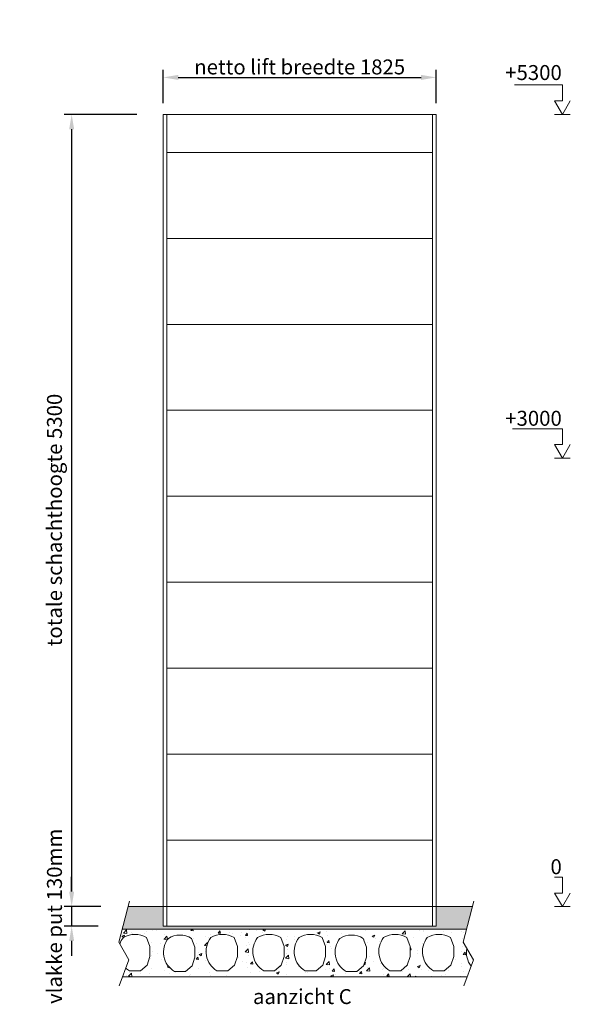
# Model space of a CAD drawing. Units: millimetres. Extents: x -396837 to 62911, y -215845 to 25082.
# Drawn here: x -1519 to 2165, y 12291 to 18879 of the extents above; entities that cross this region are included whole.
import ezdxf

# ---------------------------------------------------------------- set-up
doc = ezdxf.new("R2010")
doc.units = ezdxf.units.MM
for name, color, linetype, lineweight in [('Groen', 3, 'Continuous', 15), ('Lichtblauw', 4, 'Continuous', 13), ('Lichtgrijs - Accering', 9, 'Continuous', 5), ('Rood', 1, 'Continuous', 18)]:
    doc.layers.add(name, color=color, linetype=linetype, lineweight=lineweight)
doc.styles.get("Standard").update_dxf_attribs({"font": 'arial.ttf'})
doc.dimstyles.new('ISO-25', dxfattribs={"dimtxt": 2.5, "dimasz": 2.5, "dimexe": 1.25, "dimexo": 0.625, "dimtad": 1, "dimtxsty": 'Standard', "dimcen": 2.5, "dimadec": 0, "dimazin": 0, "dimtfac": 1, "dimtmove": 0, "dimatfit": 3, "dimfxl": 1, "dimarcsym": 0})

# ---------------------------------------------------------------- blocks, each defined once
blk = doc.blocks.new('*D95')
at = {"layer": 'Defpoints', "color": 0, "transparency": 16777216}
for p in [(-660.5, 18245.2), (-1171.1, 12945.2), (-900.5, 12945.2)]:
    blk.add_point(p, dxfattribs=at)
at = {"layer": 'Rood', "color": 0, "lineweight": -2, "transparency": 16777216}
for p, q in [((-735.5, 18245.2), (-1221.1, 18245.2)), ((-1171.1, 18145.2), (-1171.1, 13045.2)), ((-975.5, 12945.2), (-1221.1, 12945.2))]:
    blk.add_line(p, q, dxfattribs=at)
at = {"layer": 'Rood', "color": 0, "transparency": 16777216}
for points in [[(-1187.7, 18145.2), (-1154.4, 18145.2), (-1171.1, 18245.2)], [(-1187.7, 13045.2), (-1154.4, 13045.2), (-1171.1, 12945.2)]]:
    blk.add_solid(points, dxfattribs=at)
at = {"layer": 'Rood', "color": 0, "transparency": 16777216, "insert": (-1286.1, 15531.4), "char_height": 100, "attachment_point": 5, "rotation": 90}
blk.add_mtext('{\\fISOCPEUR|b0|i0|c0|p34;\\C2;totale schachthoogte 5300}', dxfattribs=at)
blk = doc.blocks.new('*D96')
at = {"layer": 'Defpoints', "color": 0, "transparency": 16777216}
for p in [(-900.5, 12945.2), (-1171.1, 12815.2), (-919, 12815.2)]:
    blk.add_point(p, dxfattribs=at)
at = {"layer": 'Rood', "color": 0, "lineweight": -2, "transparency": 16777216}
for p, q in [((-1171.1, 13045.2), (-1171.1, 13145.2)), ((-975.5, 12945.2), (-1221.1, 12945.2)), ((-1171.1, 12945.2), (-1171.1, 12815.2)), ((-994, 12815.2), (-1221.1, 12815.2)), ((-1171.1, 12715.2), (-1171.1, 12615.2))]:
    blk.add_line(p, q, dxfattribs=at)
at = {"layer": 'Rood', "color": 0, "transparency": 16777216}
for points in [[(-1187.7, 13045.2), (-1154.4, 13045.2), (-1171.1, 12945.2)], [(-1187.7, 12715.2), (-1154.4, 12715.2), (-1171.1, 12815.2)]]:
    blk.add_solid(points, dxfattribs=at)
at = {"layer": 'Rood', "color": 0, "transparency": 16777216, "insert": (-1286.1, 12880.2), "char_height": 100, "attachment_point": 5, "rotation": 90}
blk.add_mtext('{\\fISOCPEUR|b0|i0|c0|p34;\\C2;vlakke put 130mm}', dxfattribs=at)
blk = doc.blocks.new('*D100')
at = {"layer": 'Defpoints', "color": 0, "transparency": 16777216}
for p in [(1266.8, 18492.4), (-558.2, 18245.2), (1266.8, 18245.2)]:
    blk.add_point(p, dxfattribs=at)
at = {"layer": 'Rood', "color": 0, "lineweight": -2, "transparency": 16777216}
for p, q in [((-558.2, 18320.2), (-558.2, 18542.4)), ((1266.8, 18320.2), (1266.8, 18542.4)), ((-458.2, 18492.4), (1166.8, 18492.4))]:
    blk.add_line(p, q, dxfattribs=at)
at = {"layer": 'Rood', "color": 0, "transparency": 16777216}
for points in [[(-458.2, 18509), (-458.2, 18475.7), (-558.2, 18492.4)], [(1166.8, 18509), (1166.8, 18475.7), (1266.8, 18492.4)]]:
    blk.add_solid(points, dxfattribs=at)
at = {"layer": 'Rood', "color": 0, "transparency": 16777216, "insert": (354.3, 18562.4), "char_height": 100, "attachment_point": 5}
blk.add_mtext('{\\fISOCPEUR|b0|i0|c0|p34;\\C2;netto lift breedte 1825}', dxfattribs=at)

msp = doc.modelspace()

# ---------------------------------------------------------------- hatches: boundary and pattern name
at = {"layer": 'Lichtgrijs - Accering'}
h = msp.add_hatch(dxfattribs=at)
h.set_pattern_fill('AR-SAND', color=256, scale=0.7)
h.set_pattern_definition([(37.5, (-7544.76, 11619.53), (-1.12002, 34.25893), [0, -27.0256, 0, -30.226, 0, -28.8925]), (7.5, (-7544.76, 11619.53), (31.46663, 50.17776), [0, -14.5796, 0, -24.3586, 0, -9.3345]), (327.5, (-7566.628, 11619.53), (55.36947, 0.1006), [0, -8.89, 0, -32.004, 0, -41.783]), (317.5, (-7566.63, 11619.53), (53.44895, 15.60505), [0, -4.445, 0, -20.9804, 0, -24.003])])
h.paths.add_polyline_path([(1268.103, 12947.85), (1265.463, 12815.21), (-558.217, 12815.21), (-558.217, 12945.21), (-794.3, 12945.21), (-835.057, 12795.21), (1471.494, 12795.21), (1510.696, 12945.21)])
h = msp.add_hatch(dxfattribs=at)
h.set_pattern_fill('AR-CONC', color=256)
h.set_pattern_definition([(50, (-6798.38, 0), (182.1847, -15.9391), [19.05, -209.55]), (355, (-6798.38, 0), (-35.2434, 191.0568), [15.24, -167.6406]), (100.4514, (-6783.2, -1.33), (146.9412, 175.1178), [16.19, -178.0902]), (46.1842, (-6798.38, 50.8), (271.079, -42.0423), [28.575, -314.325]), (96.6356, (-6775.8, 47.3), (237.404, 247.426), [24.285, -267.1356]), (351.1842, (-6798.38, 50.8), (237.404, 247.426), [22.86, -251.4597]), (21, (-6772.98, 38.1), (151.6144, -102.2652), [19.05, -209.55]), (326, (-6772.98, 38.1), (61.802, 184.188), [15.24, -167.64]), (71.4514, (-6760.34, 29.58), (213.4164, 81.9228), [16.19, -178.09]), (37.5, (-6798.38, 0), (3.0886, 84.55504), [0, -165.608, 0, -170.18, 0, -168.275]), (7.5, (-6798.38, 0), (66.81966, 100.1806), [0, -97.028, 0, -161.798, 0, -64.135]), (327.5, (-6855.02, 0), (135.5906, -5.72874), [0, -63.5, 0, -198.12, 0, -262.89]), (317.5, (-6880.42, 0), (148.1292, 25.4265), [0, -82.55, 0, -131.572, 0, -186.69])])
h.paths.add_polyline_path([(1474.641, 12475.21), (1500.614, 12546.712, -0.21396192), (1472.754, 12665.875), (1448.69, 12707.954), (1471.494, 12795.21), (-833.503, 12795.21), (-856.307, 12707.954), (-848.686, 12694.628, -0.14319895), (-824.88, 12737.42, -0.285332), (-669.931, 12737.42), (-647.405, 12678.028), (-647.405, 12612.028), (-666.405, 12552.528), (-710.941, 12515.526), (-783.87, 12515.526, -0.10219442), (-808.958, 12534.117), (-830.356, 12475.21)])
h.paths.add_polyline_path([(623.747, 12732.784, -0.285332), (778.696, 12732.784), (801.222, 12673.392), (801.222, 12607.392), (782.222, 12547.892), (737.686, 12510.89), (664.757, 12510.89, -0.45554678)], flags=16)
h.paths.add_polyline_path([(508.372, 12552.528), (463.837, 12515.526), (390.907, 12515.526, -0.45554678), (349.897, 12737.42, -0.285332), (504.847, 12737.42), (527.372, 12678.028), (527.372, 12612.028)], flags=16)
h.paths.add_polyline_path([(250.284, 12612.028), (231.284, 12552.528), (186.749, 12515.526), (113.82, 12515.526, -0.45554678), (72.81, 12737.42, -0.285332), (227.759, 12737.42), (250.284, 12678.028)], flags=16)
h.paths.add_polyline_path([(915.938, 12737.42, -0.285332), (1070.887, 12737.42), (1093.413, 12678.028), (1093.413, 12612.028), (1074.413, 12552.528), (1029.877, 12515.526), (956.948, 12515.526, -0.45554678)], flags=16)
h.paths.add_polyline_path([(1207.922, 12737.42, -0.285332), (1362.872, 12737.42), (1385.397, 12678.028), (1385.397, 12612.028), (1366.397, 12552.528), (1321.861, 12515.526), (1248.932, 12515.526, -0.45554678)], flags=16)
h.paths.add_polyline_path([(-62.388, 12612.028), (-81.388, 12552.528), (-125.923, 12515.526), (-198.852, 12515.526, -0.45554678), (-239.862, 12737.42, -0.285332), (-84.913, 12737.42), (-62.388, 12678.028)], flags=16)
h.paths.add_polyline_path([(-346.563, 12607.392), (-365.563, 12547.892), (-410.098, 12510.89), (-483.027, 12510.89, -0.45554678), (-524.038, 12732.784, -0.285332), (-369.088, 12732.784), (-346.563, 12673.392)], flags=16)

# ---------------------------------------------------------------- linework, layer by layer
at = {"layer": 'Groen'}
for p, q in [((-534.217, 18245.21), (-534.217, 12815.21)), ((1242.783, 18245.21), (1242.783, 12815.21)), ((-534.217, 17990.21), (1242.783, 17990.21)), ((-534.217, 17415.21), (1242.783, 17415.21)), ((-534.217, 16840.21), (1242.783, 16840.21)), ((-534.217, 16265.21), (1242.783, 16265.21)), ((-534.217, 15690.21), (1242.783, 15690.21)), ((-534.217, 15115.21), (1242.783, 15115.21)), ((-534.217, 14540.21), (1242.783, 14540.21)), ((-534.217, 13965.21), (1242.783, 13965.21)), ((-534.217, 13390.21), (1242.783, 13390.21))]:
    msp.add_line(p, q, dxfattribs=at)
msp.add_lwpolyline([(1266.783, 18245.21), (-558.217, 18245.21), (-558.217, 12815.21), (1266.783, 12815.21)], close=True, dxfattribs=at)
at = {"layer": 'Lichtblauw'}
for p, q in [((2111.989, 18441.728), (1790.643, 18441.728)), ((2111.989, 18441.728), (2111.989, 18335.974)), ((2111.989, 18245.21), (2059.358, 18335.974)), ((2059.358, 18335.974), (2111.989, 18335.974)), ((2164.619, 18335.974), (2111.989, 18245.21)), ((2059.358, 18245.21), (2164.619, 18245.21)), ((2111.989, 16141.728), (1777.028, 16141.728)), ((2111.989, 16141.728), (2111.989, 16035.974)), ((2111.989, 15945.21), (2059.358, 16035.974)), ((2059.358, 16035.974), (2111.989, 16035.974)), ((2164.619, 16035.974), (2111.989, 15945.21)), ((2059.358, 15945.21), (2164.619, 15945.21)), ((2111.989, 13141.728), (2058.116, 13141.728)), ((2111.989, 13141.728), (2111.989, 13035.974)), ((2111.989, 12945.21), (2059.358, 13035.974)), ((2059.358, 13035.974), (2111.989, 13035.974)), ((2164.619, 13035.974), (2111.989, 12945.21)), ((2059.358, 12945.21), (2164.619, 12945.21))]:
    msp.add_line(p, q, dxfattribs=at)
at = {"layer": 'Lichtgrijs - Accering'}
for p, q in [((-856.307, 12707.954), (-784.835, 12981.425)), ((1448.69, 12707.954), (1520.161, 12981.425)), ((-794.3, 12945.21), (1506.783, 12945.21)), ((-558.217, 12945.21), (-558.217, 12815.21)), ((1266.783, 12815.21), (1266.783, 12945.21)), ((-833.503, 12795.21), (1471.494, 12795.21)), ((-558.217, 12815.21), (1266.783, 12815.21)), ((-647.405, 12678.028), (-669.931, 12737.42)), ((-788.734, 12589.794), (-856.307, 12707.954)), ((-647.405, 12612.028), (-647.405, 12678.028)), ((1516.263, 12589.794), (1448.69, 12707.954)), ((-852.408, 12414.501), (-788.734, 12589.794)), ((-666.405, 12552.528), (-647.405, 12612.028)), ((1452.589, 12414.501), (1516.263, 12589.794)), ((-783.87, 12515.526), (-710.941, 12515.526)), ((-710.941, 12515.526), (-666.405, 12552.528)), ((1474.641, 12475.21), (-830.356, 12475.21))]:
    msp.add_line(p, q, dxfattribs=at)
for points in [[(-410.098, 12510.89), (-365.563, 12547.892), (-346.563, 12607.392), (-346.563, 12673.392), (-369.088, 12732.784, 0.285332), (-524.038, 12732.784, 0.45554678), (-483.027, 12510.89)], [(-125.923, 12515.526), (-81.388, 12552.528), (-62.388, 12612.028), (-62.388, 12678.028), (-84.913, 12737.42, 0.285332), (-239.862, 12737.42, 0.45554678), (-198.852, 12515.526)], [(186.749, 12515.526), (231.284, 12552.528), (250.284, 12612.028), (250.284, 12678.028), (227.759, 12737.42, 0.285332), (72.81, 12737.42, 0.45554678), (113.82, 12515.526)], [(463.837, 12515.526), (508.372, 12552.528), (527.372, 12612.028), (527.372, 12678.028), (504.847, 12737.42, 0.285332), (349.897, 12737.42, 0.45554678), (390.907, 12515.526)], [(737.686, 12510.89), (782.222, 12547.892), (801.222, 12607.392), (801.222, 12673.392), (778.696, 12732.784, 0.285332), (623.747, 12732.784, 0.45554678), (664.757, 12510.89)], [(1029.877, 12515.526), (1074.413, 12552.528), (1093.413, 12612.028), (1093.413, 12678.028), (1070.887, 12737.42, 0.285332), (915.938, 12737.42, 0.45554678), (956.948, 12515.526)], [(1321.861, 12515.526), (1366.397, 12552.528), (1385.397, 12612.028), (1385.397, 12678.028), (1362.872, 12737.42, 0.285332), (1207.922, 12737.42, 0.45554678), (1248.932, 12515.526)]]:
    msp.add_lwpolyline(points, format="xyb", close=True, dxfattribs=at)
for centre, radius, start, end in [((-763.608, 12675.315), 87.242, 134.6133066, 167.2104811), ((-747.405, 12612.711), 146.815, 58.1497133, 121.8502867), ((1619.544, 12637.355), 149.534, 169.0049059, 217.312979), ((-751.41, 12585.554), 77.185, 221.7909229, 245.131132)]:
    msp.add_arc(centre, radius, start, end, dxfattribs=at)

# ---------------------------------------------------------------- texts
at = {"layer": 'Rood', "char_height": 100, "width": 58180.8597, "attachment_point": 3}
for s, insert in [('{\\fISOCPEUR|b0|i0|c0|p34;\\C2;+5300}', (2107.738, 18574.851)), ('{\\fISOCPEUR|b0|i0|c0|p34;\\C2;+3000}', (2107.738, 16261.853)), ('{\\fISOCPEUR|b0|i0|c0|p34;\\C2;0}', (2107.738, 13261.853)), ('{\\fISOCPEUR|b0|i0|c0|p34;\\C2;aanzicht C}', (702.433, 12393.257))]:
    msp.add_mtext(s, dxfattribs=dict(at, insert=insert))

# ---------------------------------------------------------------- dimensions: what is measured, and where the dimension line sits
at = {"layer": 'Rood'}
for base, p1, p2, angle, text, override, picture, middle in [((1266.783, 18492.38), (-558.217, 18245.21), (1266.783, 18245.21), 180, '{\\fISOCPEUR|b0|i0|c0|p34;\\C2;netto lift breedte <>}', {"dimtxt": 100, "dimasz": 100, "dimexe": 50, "dimexo": 75, "dimgap": 20, "dimdle": 25}, '*D100', (354.283, 18492.38)), ((-1171.066, 12945.21), (-660.509, 18245.21), (-900.506, 12945.21), 270, '{\\fISOCPEUR|b0|i0|c0|p34;\\C2;totale schachthoogte <>}', {"dimtxt": 100, "dimasz": 100, "dimexe": 50, "dimexo": 75, "dimgap": 50, "dimdle": 25}, '*D95', (-1171.066, 15531.36)), ((-1171.066, 12815.21), (-900.506, 12945.21), (-918.977, 12815.21), 270, '{\\fISOCPEUR|b0|i0|c0|p34;\\C2;vlakke put <>mm}', {"dimtxt": 100, "dimasz": 100, "dimexe": 50, "dimexo": 75, "dimgap": 50, "dimdle": 25}, '*D96', (-1171.066, 12880.21))]:
    dim = msp.add_linear_dim(base=base, p1=p1, p2=p2, angle=angle, text=text, dimstyle='ISO-25', override=override, dxfattribs=at)
    dim.commit()
    dim.dimension.update_dxf_attribs({"geometry": picture, "text_midpoint": middle, "dimtype": 160})

doc.saveas('drawing.dxf')
